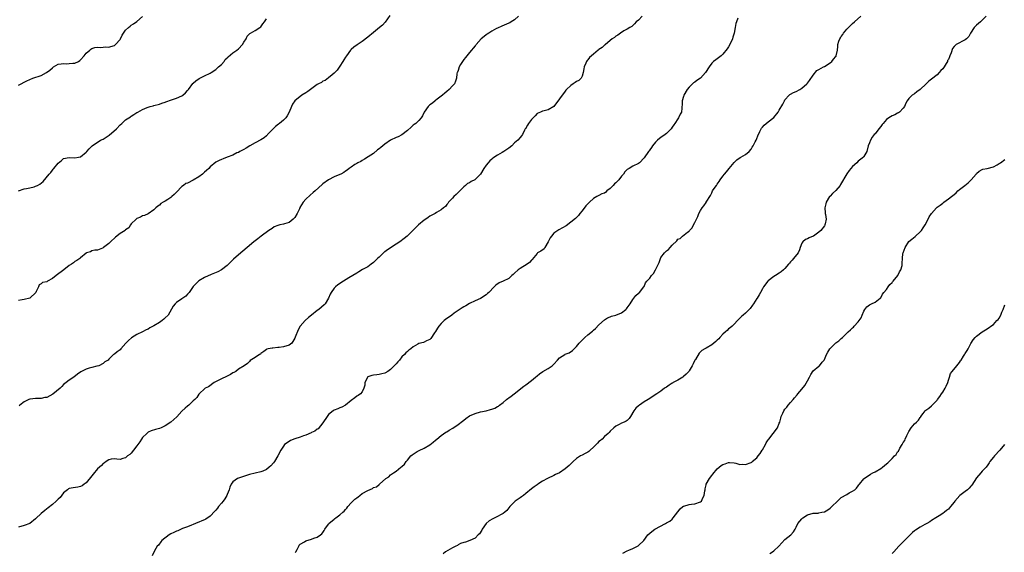
# Model space of a CAD drawing. Units: inches. Extents: x 2553000 to 2556000, y 1515000 to 1518000.
# Drawn here: x 2554865 to 2555215, y 1515195 to 1515384 of the extents above; entities that cross this region are included whole.
import ezdxf

# ---------------------------------------------------------------- set-up
doc = ezdxf.new("R2010")
doc.units = ezdxf.units.IN
doc.header["$MEASUREMENT"] = 0
doc.layers.add('LD25531515_10ft', color=82, linetype='Continuous')

msp = doc.modelspace()

# ---------------------------------------------------------------- linework, layer by layer
at = {"layer": 'LD25531515_10ft'}
for points, elevation in [([(2554996.75, 1515385.25), (2554995.08, 1515382.92), (2554994.11, 1515381.89), (2554993.13, 1515381), (2554991, 1515379.2), (2554989, 1515377.57), (2554987, 1515376.1), (2554985.13, 1515374.87), (2554983.98, 1515374.02), (2554983, 1515373.15), (2554982.86, 1515373), (2554981.35, 1515371), (2554981, 1515370.49), (2554980.45, 1515369.55), (2554980.11, 1515369), (2554979, 1515367.28), (2554978.08, 1515365.92), (2554977, 1515364.84), (2554976.24, 1515364.24), (2554975, 1515363.2), (2554973.76, 1515362.24), (2554973, 1515361.93), (2554972.46, 1515361.54), (2554971.44, 1515361), (2554971, 1515360.74), (2554968.55, 1515359), (2554967.7, 1515358.3), (2554967, 1515357.83), (2554965.56, 1515357), (2554963.02, 1515355), (2554962.25, 1515353.75), (2554961.87, 1515353), (2554961.04, 1515351), (2554960.34, 1515349.66), (2554959.89, 1515349), (2554959, 1515348.11), (2554957.66, 1515347), (2554957.27, 1515346.73), (2554956.13, 1515345.87), (2554955, 1515344.72), (2554953.37, 1515343), (2554953.2, 1515342.8), (2554953, 1515342.6), (2554952.11, 1515341.89), (2554951, 1515341.12), (2554949, 1515340.03), (2554947.04, 1515339), (2554945.8, 1515338.2), (2554945, 1515337.78), (2554944.53, 1515337.47), (2554943.52, 1515337), (2554943, 1515336.71), (2554942.51, 1515336.51), (2554941, 1515335.76), (2554939.03, 1515334.97), (2554937.57, 1515334.43), (2554937, 1515334.18), (2554936.15, 1515333.85), (2554935, 1515333.17), (2554933, 1515331.54), (2554932.49, 1515331), (2554931.72, 1515330.28), (2554931, 1515329.68), (2554930.22, 1515329), (2554929, 1515328.07), (2554927, 1515326.82), (2554925, 1515325.83), (2554924.4, 1515325.6), (2554923.49, 1515325), (2554923, 1515324.65), (2554921, 1515322.54), (2554920.21, 1515321.79), (2554919.44, 1515321), (2554919, 1515320.64), (2554917.99, 1515319.99), (2554917, 1515319.39), (2554916.3, 1515319), (2554915.49, 1515318.51), (2554915, 1515317.99), (2554914.44, 1515317.56), (2554913.75, 1515317), (2554913, 1515316.29), (2554911, 1515314.95), (2554909.64, 1515314.36), (2554909, 1515314.13), (2554908.31, 1515313.69), (2554907, 1515313.21), (2554906.89, 1515313.11), (2554906.7, 1515313), (2554905, 1515311.33), (2554904.7, 1515311), (2554904.08, 1515309.92), (2554903, 1515309.17), (2554902.8, 1515309), (2554901, 1515307.95), (2554899.36, 1515306.64), (2554897.57, 1515305), (2554897, 1515304.4), (2554895.12, 1515303), (2554895, 1515302.89), (2554894.76, 1515302.76), (2554893, 1515302.03), (2554892.05, 1515301.95), (2554891, 1515301.71), (2554890.55, 1515301.45), (2554889.1, 1515301), (2554889, 1515300.95), (2554887, 1515299.29), (2554886.72, 1515299), (2554885.72, 1515298.28), (2554885, 1515297.97), (2554884.5, 1515297.5), (2554883.74, 1515297), (2554883, 1515296.55), (2554881.09, 1515295), (2554878.34, 1515293), (2554877, 1515291.96), (2554875.31, 1515291), (2554875.12, 1515290.88), (2554875, 1515290.75), (2554873.48, 1515290.52), (2554873, 1515290.08), (2554872.28, 1515289.72), (2554872.06, 1515289), (2554871.3, 1515287.3), (2554871.11, 1515287), (2554869.01, 1515285), (2554867, 1515284.47), (2554866.33, 1515284.33), (2554865, 1515284.18)], 9290), ([(2555086.28, 1515385), (2555085, 1515383.62), (2555084.23, 1515383), (2555083.65, 1515382.35), (2555083, 1515381.69), (2555082.61, 1515381.39), (2555081.94, 1515381), (2555081, 1515380.42), (2555079.77, 1515379.77), (2555078.61, 1515379), (2555077.74, 1515378.26), (2555077, 1515377.91), (2555076.51, 1515377.49), (2555075.73, 1515377), (2555075, 1515376.39), (2555073.19, 1515374.81), (2555073, 1515374.72), (2555072.1, 1515373.9), (2555071, 1515373.22), (2555070.71, 1515373), (2555069, 1515371.58), (2555068.33, 1515371), (2555067.68, 1515370.32), (2555067, 1515369.5), (2555066.75, 1515369.25), (2555066.59, 1515369), (2555066.3, 1515368.3), (2555065.72, 1515367), (2555065.66, 1515366.34), (2555065.35, 1515365), (2555065, 1515363.7), (2555064.64, 1515363), (2555063.84, 1515362.16), (2555063, 1515361.8), (2555062.56, 1515361.44), (2555061.84, 1515361), (2555061, 1515360.44), (2555059.48, 1515359), (2555059.27, 1515358.73), (2555059, 1515358.41), (2555058.4, 1515357.6), (2555057.89, 1515357), (2555057, 1515355.65), (2555055, 1515352.95), (2555053, 1515351.77), (2555051.49, 1515351.49), (2555051, 1515351.35), (2555050.27, 1515351), (2555049, 1515350.44), (2555048.3, 1515349.7), (2555047.6, 1515349), (2555047, 1515348.33), (2555046, 1515347), (2555045.67, 1515346.33), (2555044.92, 1515345.08), (2555044.84, 1515345), (2555044.61, 1515344.61), (2555043.83, 1515343), (2555043.46, 1515342.54), (2555043, 1515342.02), (2555042.22, 1515341), (2555041, 1515340.05), (2555040.04, 1515339), (2555039, 1515338.19), (2555037.27, 1515337), (2555036.61, 1515336.61), (2555035, 1515335.74), (2555033.37, 1515334.63), (2555033, 1515334.3), (2555032.27, 1515333.73), (2555031.65, 1515333), (2555031, 1515332.11), (2555030.15, 1515331), (2555029, 1515328.98), (2555027, 1515327.07), (2555026.91, 1515327), (2555025.64, 1515326.36), (2555025, 1515325.95), (2555024.39, 1515325.61), (2555023.68, 1515325), (2555023, 1515324.52), (2555021.28, 1515322.72), (2555021, 1515322.47), (2555020.3, 1515321.7), (2555019.52, 1515321), (2555019, 1515320.41), (2555017.56, 1515319), (2555017.38, 1515318.62), (2555017, 1515318.22), (2555016.48, 1515317.52), (2555015.8, 1515317), (2555015, 1515316.3), (2555013.35, 1515315.35), (2555012.8, 1515315), (2555011, 1515314.01), (2555010.37, 1515313.63), (2555009.52, 1515313), (2555009, 1515312.64), (2555006.93, 1515311), (2555002.87, 1515307), (2555001.84, 1515306.16), (2555000.37, 1515305), (2554999, 1515304.1), (2554995.89, 1515302.11), (2554995, 1515301.39), (2554994.76, 1515301.24), (2554994.5, 1515301), (2554993, 1515299.52), (2554992.42, 1515299), (2554991.69, 1515298.31), (2554991, 1515297.62), (2554990.13, 1515297), (2554989, 1515296.13), (2554987.1, 1515295.1), (2554985.72, 1515294.28), (2554985, 1515293.9), (2554982.17, 1515292.17), (2554980.3, 1515291), (2554978.35, 1515289.65), (2554977.5, 1515289), (2554977, 1515288.52), (2554975.91, 1515287), (2554975.58, 1515286.42), (2554974.98, 1515285), (2554973.77, 1515283), (2554973.43, 1515282.57), (2554971.52, 1515281), (2554971, 1515280.54), (2554969, 1515278.97), (2554967.85, 1515278.15), (2554966.72, 1515277), (2554965, 1515275), (2554964.21, 1515273.79), (2554963.17, 1515271.17), (2554963, 1515270.81), (2554962.38, 1515269.62), (2554961.93, 1515269), (2554961, 1515268.24), (2554959, 1515267.69), (2554957.48, 1515267.48), (2554957, 1515267.5), (2554955.23, 1515267.23), (2554955, 1515267.27), (2554953.54, 1515267), (2554953.12, 1515266.88), (2554953, 1515266.74), (2554952, 1515266), (2554951, 1515265.36), (2554950.84, 1515265.16), (2554950.47, 1515265), (2554949, 1515263.94), (2554947.18, 1515262.82), (2554947, 1515262.53), (2554946.25, 1515261.75), (2554945.04, 1515261), (2554943, 1515259.8), (2554942.07, 1515259), (2554941.38, 1515258.62), (2554941, 1515258.46), (2554940.16, 1515257.84), (2554939, 1515257.35), (2554938.8, 1515257.2), (2554937, 1515256.39), (2554935.8, 1515255.8), (2554934.43, 1515255), (2554932.44, 1515253.56), (2554931.25, 1515253), (2554929, 1515250.97), (2554928.26, 1515249.74), (2554927.51, 1515249), (2554927, 1515248.52), (2554925.48, 1515247), (2554925, 1515246.62), (2554924.08, 1515245.92), (2554923, 1515244.92), (2554921.13, 1515242.87), (2554919, 1515241.01), (2554917, 1515239.72), (2554915.6, 1515239), (2554915, 1515238.74), (2554913.58, 1515238.42), (2554912.06, 1515237.94), (2554911, 1515237.42), (2554910.48, 1515237), (2554909, 1515235.52), (2554908.61, 1515235), (2554907.98, 1515234.02), (2554907, 1515232.54), (2554905.73, 1515231), (2554905, 1515230.01), (2554904.44, 1515229.56), (2554903.63, 1515229), (2554903, 1515228.34), (2554902.03, 1515228.03), (2554901, 1515227.76), (2554899.87, 1515227.87), (2554899, 1515227.98), (2554897.89, 1515227.89), (2554897, 1515227.67), (2554896.1, 1515227), (2554895.5, 1515226.5), (2554895, 1515226.33), (2554894.41, 1515225.59), (2554893.74, 1515225), (2554893, 1515224.4), (2554891.5, 1515222.5), (2554891, 1515221.97), (2554889, 1515219.5), (2554888.29, 1515219), (2554887.58, 1515218.42), (2554887, 1515218.1), (2554886.08, 1515217.92), (2554884.32, 1515217.68), (2554883, 1515217.45), (2554882.72, 1515217.28), (2554882.34, 1515217), (2554881, 1515215.88), (2554879.73, 1515214.27), (2554879, 1515213.62), (2554878.36, 1515213), (2554877, 1515211.76), (2554875.47, 1515210.53), (2554874.32, 1515209.68), (2554873, 1515208.59), (2554871.17, 1515206.83), (2554871, 1515206.64), (2554869.05, 1515205), (2554869, 1515204.97), (2554867, 1515204.26), (2554865, 1515203.72)], 9270), ([(2554865, 1515360.5), (2554865.87, 1515361), (2554867, 1515361.6), (2554867.96, 1515362.04), (2554869, 1515362.55), (2554870.03, 1515363), (2554873, 1515364.01), (2554874.96, 1515365.04), (2554876.09, 1515365.91), (2554877, 1515366.71), (2554877.42, 1515367), (2554879, 1515368.02), (2554880.09, 1515368.09), (2554881, 1515368.29), (2554882.17, 1515368.17), (2554883, 1515368.18), (2554884.31, 1515368.31), (2554885, 1515368.36), (2554886.27, 1515369), (2554886.71, 1515369.29), (2554887, 1515369.55), (2554888.3, 1515371), (2554889, 1515371.89), (2554890.33, 1515373), (2554890.67, 1515373.33), (2554891, 1515373.53), (2554892.08, 1515373.92), (2554893, 1515374.05), (2554893.94, 1515373.94), (2554895, 1515374.01), (2554895.9, 1515374.1), (2554897, 1515374.08), (2554897.72, 1515374.28), (2554899, 1515374.68), (2554899.2, 1515374.79), (2554899.45, 1515375), (2554901, 1515376.81), (2554901.12, 1515377), (2554901.74, 1515378.26), (2554902.21, 1515379), (2554903, 1515380.12), (2554904, 1515381), (2554904.55, 1515381.45), (2554905, 1515381.79), (2554905.73, 1515382.27), (2554907, 1515383.13), (2554909, 1515384.86)], 9310), ([(2555042.43, 1515385), (2555041, 1515383.75), (2555039.88, 1515383), (2555039.33, 1515382.67), (2555039, 1515382.51), (2555036.52, 1515381.49), (2555035, 1515380.82), (2555034.64, 1515380.64), (2555033, 1515379.74), (2555031.86, 1515379), (2555031.37, 1515378.62), (2555031, 1515378.41), (2555030.24, 1515377.76), (2555029.24, 1515377), (2555027.38, 1515375), (2555027.25, 1515374.75), (2555027, 1515374.49), (2555026.38, 1515373.62), (2555025.73, 1515373), (2555025, 1515372.17), (2555023.62, 1515370.38), (2555023, 1515369.65), (2555022.75, 1515369.25), (2555022.57, 1515369), (2555021.9, 1515367.9), (2555021.39, 1515367), (2555021, 1515365.81), (2555020.82, 1515365.18), (2555020.71, 1515365), (2555020.58, 1515364.58), (2555020.43, 1515363), (2555020.08, 1515361.92), (2555019.67, 1515361), (2555019, 1515360.33), (2555017.77, 1515359), (2555017, 1515358.35), (2555016.34, 1515357.66), (2555015.46, 1515357), (2555015, 1515356.6), (2555013.55, 1515355.55), (2555013, 1515355.12), (2555012.83, 1515355), (2555011.86, 1515354.14), (2555011, 1515353.59), (2555010.33, 1515353), (2555008.95, 1515351), (2555008.36, 1515349.64), (2555007.91, 1515349), (2555007, 1515348.04), (2555005.96, 1515347), (2555005.42, 1515346.58), (2555005, 1515346.3), (2555004.37, 1515345.63), (2555003, 1515344.46), (2555001.08, 1515342.92), (2554999.77, 1515342.23), (2554999, 1515341.93), (2554996.95, 1515341.05), (2554995, 1515339.66), (2554994.23, 1515339), (2554993.56, 1515338.44), (2554993, 1515337.93), (2554992.42, 1515337.58), (2554991, 1515336.36), (2554989.09, 1515335.09), (2554987.75, 1515334.25), (2554987, 1515333.8), (2554986.51, 1515333.49), (2554985.46, 1515333), (2554985, 1515332.76), (2554984.39, 1515332.39), (2554983, 1515331.49), (2554982.37, 1515331), (2554981.62, 1515330.38), (2554981, 1515330.01), (2554980.42, 1515329.58), (2554979.35, 1515329), (2554979, 1515328.83), (2554977, 1515327.97), (2554975.01, 1515326.99), (2554973, 1515325.49), (2554972.73, 1515325.27), (2554970.21, 1515323), (2554969.56, 1515322.44), (2554968.5, 1515321.5), (2554967, 1515320.09), (2554966.02, 1515319), (2554964.84, 1515317.16), (2554964.79, 1515317), (2554964.66, 1515316.66), (2554963.88, 1515315), (2554963, 1515313.55), (2554962.74, 1515313.26), (2554962.48, 1515313), (2554961, 1515311.87), (2554959.37, 1515311.37), (2554959, 1515311.27), (2554957.75, 1515311), (2554957, 1515310.78), (2554955.77, 1515310.23), (2554955, 1515309.75), (2554953.87, 1515309), (2554951.08, 1515307), (2554949.92, 1515306.08), (2554948.49, 1515305), (2554946.09, 1515303), (2554943, 1515300.33), (2554941.24, 1515298.76), (2554940.23, 1515297.77), (2554939.49, 1515297), (2554939, 1515296.57), (2554937.01, 1515295), (2554935.68, 1515294.32), (2554933.33, 1515293.33), (2554931, 1515292.31), (2554929, 1515291.13), (2554928.84, 1515291), (2554927.89, 1515290.11), (2554926.91, 1515289.09), (2554925.52, 1515287), (2554925, 1515286.35), (2554924.33, 1515285.67), (2554923, 1515284.71), (2554921, 1515283.39), (2554920.59, 1515283), (2554919.89, 1515282.11), (2554918.06, 1515279), (2554917, 1515277.94), (2554916.51, 1515277.49), (2554915.92, 1515277), (2554915, 1515276.33), (2554913, 1515275.13), (2554911.6, 1515274.4), (2554911, 1515274.03), (2554910.27, 1515273.73), (2554909, 1515273.06), (2554907, 1515272.12), (2554905.09, 1515270.91), (2554904.05, 1515269.95), (2554903.09, 1515269), (2554901.3, 1515267), (2554901, 1515266.64), (2554900.03, 1515265.97), (2554899, 1515265.15), (2554898.89, 1515265.11), (2554898.69, 1515265), (2554897, 1515263.35), (2554896.74, 1515263), (2554895.67, 1515262.33), (2554895, 1515261.82), (2554893.43, 1515261), (2554892.81, 1515260.81), (2554891, 1515260.42), (2554890.08, 1515260.08), (2554889, 1515259.82), (2554887.11, 1515258.89), (2554885.94, 1515258.06), (2554884.67, 1515257), (2554883, 1515255.82), (2554881.87, 1515255), (2554881, 1515254.3), (2554880.33, 1515253.67), (2554879.71, 1515253), (2554877.1, 1515250.9), (2554875, 1515249.77), (2554874.31, 1515249.69), (2554873, 1515249.33), (2554872.62, 1515249.38), (2554871, 1515249.32), (2554869.14, 1515249.14), (2554869, 1515249.14), (2554868.6, 1515249), (2554867, 1515248.18), (2554865.44, 1515247), (2554865.24, 1515246.76)], 9280), ([(2554963.29, 1515194.71), (2554963.38, 1515195), (2554963.82, 1515195.82), (2554964.42, 1515197), (2554964.64, 1515197.35), (2554965, 1515197.68), (2554966.52, 1515198.52), (2554967, 1515198.82), (2554969, 1515199.43), (2554969.78, 1515199.78), (2554971, 1515200.17), (2554972.21, 1515201), (2554972.66, 1515201.34), (2554973, 1515201.86), (2554973.5, 1515202.5), (2554973.69, 1515203), (2554975, 1515204.8), (2554975.16, 1515205), (2554977, 1515206.58), (2554977.26, 1515206.74), (2554977.58, 1515207), (2554979, 1515208.06), (2554980.07, 1515209), (2554980.55, 1515209.45), (2554981, 1515210.02), (2554981.49, 1515210.51), (2554981.84, 1515211), (2554983, 1515212.32), (2554983.66, 1515213), (2554984.39, 1515213.61), (2554985, 1515214.16), (2554985.49, 1515214.51), (2554986.12, 1515215), (2554987, 1515215.61), (2554989, 1515216.78), (2554990.56, 1515217.44), (2554991, 1515217.77), (2554991.99, 1515218.01), (2554993, 1515218.89), (2554993.08, 1515218.92), (2554995.4, 1515221), (2554996.41, 1515221.59), (2554997, 1515222.29), (2554998.01, 1515223), (2554999, 1515223.58), (2555000.67, 1515225), (2555000.88, 1515225.12), (2555001, 1515225.26), (2555001.95, 1515226.05), (2555002.52, 1515227), (2555003, 1515227.54), (2555004.24, 1515229), (2555004.66, 1515229.34), (2555005, 1515229.64), (2555006.51, 1515230.51), (2555007.12, 1515230.88), (2555009, 1515231.79), (2555011, 1515232.99), (2555012.1, 1515233.9), (2555013, 1515234.58), (2555013.47, 1515235), (2555015, 1515236.19), (2555016.63, 1515237.37), (2555017, 1515237.55), (2555017.87, 1515238.13), (2555019.11, 1515238.89), (2555021, 1515240.17), (2555022.61, 1515241.39), (2555023, 1515241.72), (2555023.78, 1515242.22), (2555025, 1515243.18), (2555027, 1515244.1), (2555029, 1515244.61), (2555031, 1515245.02), (2555032.55, 1515245.45), (2555033, 1515245.6), (2555034.01, 1515245.99), (2555035, 1515246.5), (2555035.31, 1515246.69), (2555035.7, 1515247), (2555037, 1515247.97), (2555038.16, 1515249), (2555038.63, 1515249.37), (2555039, 1515249.6), (2555039.8, 1515250.2), (2555040.87, 1515251), (2555044.28, 1515253.72), (2555045, 1515254.26), (2555047, 1515255.8), (2555048.49, 1515257), (2555049, 1515257.43), (2555049.87, 1515258.13), (2555051.07, 1515258.93), (2555053, 1515259.98), (2555054.33, 1515261), (2555055, 1515261.61), (2555056.26, 1515263), (2555057, 1515263.78), (2555058.88, 1515265), (2555059, 1515265.07), (2555060.37, 1515265.63), (2555061.57, 1515266.43), (2555063, 1515267.83), (2555063.95, 1515269), (2555065, 1515270.11), (2555065.45, 1515270.55), (2555065.92, 1515271), (2555067, 1515271.94), (2555068.69, 1515273.31), (2555069, 1515273.64), (2555069.76, 1515274.24), (2555071, 1515275.49), (2555073, 1515277.31), (2555074.01, 1515277.99), (2555075, 1515278.39), (2555075.41, 1515278.59), (2555077, 1515279), (2555079, 1515279.82), (2555080.53, 1515281), (2555080.76, 1515281.24), (2555081, 1515281.56), (2555082.02, 1515283), (2555083, 1515284.53), (2555083.42, 1515285), (2555084.12, 1515285.88), (2555085, 1515286.7), (2555085.36, 1515287), (2555086.94, 1515289), (2555087, 1515289.12), (2555087.56, 1515290.44), (2555087.97, 1515291), (2555089, 1515292.12), (2555089.62, 1515293), (2555090.31, 1515293.69), (2555091.03, 1515294.97), (2555092.32, 1515297.68), (2555092.79, 1515299), (2555093, 1515299.35), (2555094.3, 1515301), (2555095, 1515301.72), (2555095.72, 1515302.28), (2555096.29, 1515303), (2555097, 1515303.8), (2555098.66, 1515305.34), (2555099, 1515305.94), (2555099.85, 1515306.15), (2555100.63, 1515307), (2555102.37, 1515308.37), (2555103, 1515308.74), (2555103.14, 1515309), (2555104.03, 1515309.97), (2555104.51, 1515311), (2555105, 1515311.82), (2555105.56, 1515313), (2555106.07, 1515313.93), (2555106.47, 1515315), (2555107, 1515316.03), (2555107.64, 1515317), (2555108.24, 1515317.76), (2555109, 1515318.9), (2555109.08, 1515319), (2555110.59, 1515321.41), (2555111, 1515322.35), (2555111.32, 1515323), (2555111.88, 1515323.87), (2555112.65, 1515325), (2555112.83, 1515325.17), (2555113, 1515325.45), (2555113.68, 1515326.32), (2555114.06, 1515327), (2555115, 1515328.22), (2555115.54, 1515329), (2555116.26, 1515329.74), (2555117.25, 1515331), (2555119, 1515333.14), (2555119.93, 1515334.07), (2555121.12, 1515334.88), (2555121.39, 1515335), (2555123, 1515335.91), (2555124.33, 1515337), (2555125, 1515337.84), (2555125.4, 1515338.6), (2555125.69, 1515339), (2555126.47, 1515340.47), (2555126.73, 1515341), (2555127, 1515341.57), (2555127.39, 1515342.61), (2555128.13, 1515344.13), (2555128.5, 1515345), (2555128.68, 1515345.32), (2555129, 1515345.68), (2555129.6, 1515346.4), (2555130.32, 1515347), (2555131, 1515347.5), (2555133, 1515349.06), (2555134.58, 1515351), (2555135, 1515351.7), (2555136.2, 1515353.8), (2555136.79, 1515355), (2555137, 1515355.34), (2555138.51, 1515357), (2555138.76, 1515357.24), (2555139, 1515357.39), (2555140.05, 1515357.95), (2555141, 1515358.36), (2555142.28, 1515359), (2555143, 1515359.45), (2555144.81, 1515361), (2555145, 1515361.22), (2555145.76, 1515362.24), (2555147, 1515364.11), (2555148.28, 1515365.72), (2555149, 1515366.08), (2555150.74, 1515367), (2555151, 1515367.12), (2555153, 1515368.5), (2555153.64, 1515369), (2555154.18, 1515369.82), (2555155, 1515370.72), (2555155.12, 1515370.88), (2555155.22, 1515371), (2555155.62, 1515373), (2555155.77, 1515374.23), (2555155.76, 1515375), (2555156.12, 1515376.12), (2555156.49, 1515377), (2555156.71, 1515377.29), (2555157, 1515377.76), (2555157.51, 1515378.49), (2555157.83, 1515379), (2555159, 1515380.4), (2555159.53, 1515381), (2555160.24, 1515381.76), (2555161, 1515382.47), (2555161.63, 1515383), (2555163.88, 1515385)], 9250), ([(2555208.37, 1515385), (2555207, 1515383.59), (2555206.37, 1515383), (2555205, 1515381.78), (2555204.2, 1515381), (2555202.88, 1515379), (2555202.21, 1515377.79), (2555201.39, 1515377), (2555201, 1515376.68), (2555197.73, 1515375), (2555197, 1515374.32), (2555196.44, 1515373.56), (2555196, 1515372), (2555195.57, 1515371), (2555195.35, 1515370.65), (2555195, 1515369.7), (2555194.75, 1515369.25), (2555194.67, 1515369), (2555194.25, 1515368.25), (2555193.47, 1515367), (2555193.27, 1515366.73), (2555193, 1515366.3), (2555192.28, 1515365.72), (2555191.74, 1515365), (2555191, 1515364.25), (2555189, 1515362.69), (2555188.07, 1515361.93), (2555187.15, 1515361), (2555185, 1515359.03), (2555183.86, 1515358.14), (2555183, 1515357.52), (2555182.14, 1515357), (2555181, 1515355.76), (2555180.4, 1515355), (2555179.88, 1515354.12), (2555179.46, 1515353), (2555179, 1515352.38), (2555177.67, 1515351), (2555177.29, 1515350.71), (2555177, 1515350.56), (2555175.96, 1515350.04), (2555175, 1515349.62), (2555173.88, 1515349), (2555173, 1515348.31), (2555171.81, 1515347), (2555171.45, 1515346.55), (2555171, 1515345.89), (2555170.27, 1515345), (2555169, 1515343.32), (2555168.72, 1515343), (2555167.96, 1515342.04), (2555167.34, 1515341), (2555167, 1515340.04), (2555166.58, 1515339), (2555166.04, 1515337), (2555165, 1515335.22), (2555164.85, 1515335), (2555163, 1515333.61), (2555162.47, 1515333), (2555161, 1515331.7), (2555159.74, 1515330.26), (2555158.93, 1515329.07), (2555156.74, 1515325.26), (2555156.54, 1515325), (2555155, 1515323.23), (2555153.92, 1515322.08), (2555153, 1515321.16), (2555152.85, 1515321), (2555151.57, 1515319), (2555151.5, 1515318.5), (2555151.1, 1515317), (2555151.22, 1515315.22), (2555151.3, 1515315), (2555151.38, 1515314.62), (2555151.62, 1515313), (2555151.31, 1515311.31), (2555151.21, 1515311), (2555151.12, 1515310.88), (2555151, 1515310.63), (2555149.78, 1515309), (2555149, 1515308.35), (2555147.13, 1515307), (2555147, 1515306.92), (2555145.65, 1515306.35), (2555145, 1515305.97), (2555144.27, 1515305.73), (2555143.38, 1515305), (2555143, 1515304.44), (2555142.39, 1515303), (2555142.11, 1515302.11), (2555141.67, 1515301), (2555140.09, 1515299), (2555139.51, 1515298.49), (2555139, 1515297.85), (2555138.58, 1515297.42), (2555138.28, 1515297), (2555137, 1515295.47), (2555136.49, 1515295), (2555135.69, 1515294.31), (2555135, 1515293.79), (2555133.66, 1515293), (2555133, 1515292.64), (2555131, 1515291.1), (2555130.91, 1515291), (2555129.42, 1515289), (2555129, 1515288.31), (2555128.29, 1515287), (2555127.89, 1515286.11), (2555127.1, 1515285), (2555127, 1515284.82), (2555125.81, 1515283), (2555125.54, 1515282.46), (2555124.66, 1515281.34), (2555123, 1515279.7), (2555122.15, 1515279), (2555121.54, 1515278.46), (2555120.1, 1515277), (2555119, 1515275.76), (2555118.25, 1515275), (2555117.58, 1515274.42), (2555117, 1515274.1), (2555116.47, 1515273.53), (2555115.92, 1515273), (2555115, 1515272.24), (2555113.93, 1515271), (2555113.51, 1515270.49), (2555113, 1515270.1), (2555112.45, 1515269.55), (2555111, 1515268.39), (2555109, 1515267.22), (2555108.52, 1515267), (2555107.55, 1515266.45), (2555107, 1515265.9), (2555106.5, 1515265.5), (2555105.24, 1515263.24), (2555105.06, 1515262.94), (2555104.37, 1515261.63), (2555104.08, 1515261), (2555103, 1515259.19), (2555102.86, 1515259), (2555101.96, 1515258.04), (2555101, 1515257.15), (2555100.78, 1515257), (2555099, 1515255.87), (2555097.34, 1515255), (2555097.13, 1515254.87), (2555097, 1515254.76), (2555095.89, 1515254.11), (2555095, 1515253.45), (2555094.3, 1515253), (2555093, 1515252.01), (2555091.51, 1515251), (2555088.4, 1515249), (2555087, 1515248.14), (2555085.33, 1515247), (2555085, 1515246.74), (2555084.06, 1515245.94), (2555083.37, 1515245), (2555082.16, 1515243), (2555081.7, 1515242.3), (2555081, 1515241.61), (2555080.66, 1515241.34), (2555079.95, 1515241), (2555079, 1515240.59), (2555078.15, 1515240.15), (2555077, 1515239.58), (2555076.31, 1515239), (2555075, 1515237.79), (2555074.65, 1515237.35), (2555074.3, 1515237), (2555073, 1515235.86), (2555072.1, 1515235), (2555071.52, 1515234.48), (2555071, 1515234.11), (2555070.46, 1515233.54), (2555069, 1515232.11), (2555067.82, 1515231), (2555067.39, 1515230.61), (2555067, 1515230.39), (2555066.15, 1515229.85), (2555065, 1515229.29), (2555064.45, 1515229), (2555063, 1515228.06), (2555061.8, 1515227), (2555060.39, 1515225.61), (2555059.75, 1515225), (2555059, 1515224.38), (2555057, 1515223.04), (2555055.61, 1515222.39), (2555055, 1515222.05), (2555052.78, 1515221), (2555051, 1515220.01), (2555049.31, 1515219), (2555049.13, 1515218.87), (2555049, 1515218.79), (2555048, 1515218), (2555047, 1515217.35), (2555045, 1515215.67), (2555044.15, 1515215), (2555043.54, 1515214.46), (2555043, 1515214.15), (2555041.26, 1515213), (2555041, 1515212.76), (2555039.36, 1515211), (2555039, 1515210.54), (2555038.35, 1515209.65), (2555037.55, 1515209), (2555037, 1515208.62), (2555036.26, 1515208.26), (2555035, 1515207.5), (2555034, 1515207), (2555033.37, 1515206.63), (2555032.07, 1515205.93), (2555030.95, 1515205), (2555029.56, 1515203), (2555029.4, 1515202.6), (2555028.62, 1515201.38), (2555028.12, 1515201), (2555027, 1515199.79), (2555025.1, 1515199), (2555023.65, 1515198.35), (2555023, 1515198.26), (2555021.9, 1515197.9), (2555021, 1515197.42), (2555020.77, 1515197.23), (2555020.19, 1515197), (2555019, 1515196.42), (2555016.53, 1515195), (2555015.69, 1515194.31)], 9240), ([(2554865, 1515323.05), (2554867, 1515323.72), (2554867.84, 1515323.84), (2554869, 1515324.1), (2554870.51, 1515324.51), (2554871, 1515324.67), (2554871.68, 1515325), (2554872.53, 1515325.47), (2554873.69, 1515326.31), (2554875.8, 1515329), (2554876.4, 1515329.6), (2554877, 1515330.44), (2554877.3, 1515330.7), (2554877.5, 1515331), (2554879, 1515332.82), (2554880.19, 1515333.81), (2554881, 1515334.54), (2554883, 1515334.92), (2554885, 1515334.79), (2554886.26, 1515335), (2554887, 1515335.16), (2554889, 1515336.78), (2554889.2, 1515337), (2554890.08, 1515337.92), (2554891.16, 1515339), (2554894.11, 1515341), (2554895, 1515341.44), (2554897.17, 1515342.83), (2554899.72, 1515345), (2554901, 1515346.45), (2554901.68, 1515347), (2554903, 1515348.21), (2554904.16, 1515349), (2554904.68, 1515349.32), (2554905, 1515349.55), (2554905.91, 1515350.09), (2554907, 1515350.83), (2554907.28, 1515351), (2554909, 1515351.86), (2554910.63, 1515352.63), (2554911, 1515352.78), (2554911.67, 1515353), (2554912.73, 1515353.27), (2554913, 1515353.37), (2554915, 1515353.83), (2554915.79, 1515354.21), (2554917, 1515354.48), (2554917.31, 1515354.69), (2554919.29, 1515355.29), (2554921, 1515355.9), (2554923, 1515356.8), (2554923.32, 1515357), (2554924.23, 1515357.77), (2554925, 1515358.61), (2554925.33, 1515359), (2554926.85, 1515361.15), (2554927, 1515361.26), (2554927.91, 1515362.09), (2554929.12, 1515362.88), (2554931, 1515363.85), (2554933, 1515364.82), (2554933.31, 1515365), (2554935, 1515366.14), (2554935.44, 1515366.56), (2554935.98, 1515367), (2554937, 1515367.94), (2554937.92, 1515369), (2554938.38, 1515369.62), (2554939, 1515370.23), (2554939.35, 1515370.65), (2554941, 1515372.05), (2554942.41, 1515373), (2554943, 1515373.43), (2554944.51, 1515375), (2554945, 1515375.84), (2554945.77, 1515377), (2554946.09, 1515377.91), (2554947.1, 1515378.9), (2554947.33, 1515379), (2554949, 1515380), (2554950.6, 1515381), (2554951, 1515381.29), (2554951.72, 1515382.28), (2554952.29, 1515383), (2554953, 1515384.05)], 9300), ([(2555120.33, 1515384.33), (2555119.78, 1515383), (2555119.59, 1515382.41), (2555119.36, 1515381), (2555118.98, 1515379), (2555118.48, 1515377.52), (2555118.35, 1515377), (2555117.42, 1515375), (2555117, 1515374.2), (2555116.54, 1515373.46), (2555115, 1515371.5), (2555114.35, 1515371), (2555113, 1515369.9), (2555112.41, 1515369.59), (2555111.64, 1515369), (2555111, 1515368.37), (2555110.1, 1515367), (2555108.85, 1515365), (2555107, 1515363.01), (2555105.77, 1515362.23), (2555105, 1515361.59), (2555104.59, 1515361.41), (2555104.13, 1515361), (2555103, 1515359.86), (2555102.33, 1515359), (2555101.14, 1515357), (2555101, 1515356.58), (2555100.54, 1515355), (2555100.49, 1515353.51), (2555100.46, 1515353), (2555100.36, 1515352.36), (2555100.23, 1515351), (2555099.78, 1515350.22), (2555099.26, 1515349), (2555099, 1515348.62), (2555097.97, 1515347), (2555097.55, 1515346.45), (2555097, 1515345.59), (2555096.57, 1515345), (2555095, 1515343.45), (2555094.43, 1515343), (2555093, 1515341.95), (2555092.43, 1515341.57), (2555091.71, 1515341), (2555091, 1515340.27), (2555089.94, 1515339), (2555089.58, 1515338.42), (2555089, 1515337.56), (2555088.76, 1515337.24), (2555088.57, 1515337), (2555087, 1515334.77), (2555085.41, 1515333), (2555085, 1515332.71), (2555083, 1515331.77), (2555081.69, 1515331), (2555081.23, 1515330.77), (2555081, 1515330.58), (2555080.2, 1515329.8), (2555079.73, 1515329), (2555079, 1515328.21), (2555078, 1515327), (2555077, 1515325.94), (2555076.49, 1515325.51), (2555075.99, 1515325), (2555075, 1515323.86), (2555073.83, 1515323), (2555073.37, 1515322.63), (2555073, 1515322.28), (2555072.04, 1515321.96), (2555071, 1515321.39), (2555070.72, 1515321.28), (2555070.28, 1515321), (2555069, 1515320.33), (2555067.64, 1515319), (2555067.27, 1515318.73), (2555066.3, 1515317.7), (2555065, 1515315.95), (2555064.15, 1515315), (2555063.68, 1515314.32), (2555063, 1515313.57), (2555062.72, 1515313.28), (2555061, 1515311.88), (2555059.34, 1515310.66), (2555056.76, 1515309.24), (2555056.39, 1515309), (2555055, 1515308.04), (2555054.12, 1515307), (2555053.67, 1515306.33), (2555052.99, 1515305.01), (2555051.75, 1515303), (2555051.5, 1515302.5), (2555050.34, 1515301.66), (2555049.22, 1515301), (2555049, 1515300.84), (2555047.27, 1515298.73), (2555047, 1515298.49), (2555046.34, 1515297.66), (2555045.46, 1515297), (2555043, 1515295.52), (2555042.34, 1515295), (2555041, 1515293.8), (2555040.59, 1515293.41), (2555040.12, 1515293), (2555039, 1515292), (2555037, 1515290.98), (2555035.61, 1515290.39), (2555034.41, 1515289.59), (2555033.77, 1515289), (2555031.85, 1515287), (2555031.39, 1515286.61), (2555031, 1515286.21), (2555029, 1515284.9), (2555027, 1515284.01), (2555025.06, 1515283.06), (2555023.73, 1515282.27), (2555023, 1515281.87), (2555022.49, 1515281.51), (2555021, 1515280.58), (2555019.64, 1515279.64), (2555018.73, 1515279), (2555016.57, 1515277.43), (2555016.07, 1515277), (2555015, 1515275.98), (2555014.16, 1515275), (2555013.69, 1515274.31), (2555013, 1515273.15), (2555012.64, 1515272.64), (2555011.35, 1515270.65), (2555011, 1515270.26), (2555009.79, 1515269.79), (2555009, 1515269.38), (2555008.72, 1515269.28), (2555007, 1515268.88), (2555006.65, 1515268.65), (2555005, 1515267.69), (2555004.2, 1515267), (2555003.47, 1515266.53), (2555003, 1515266.06), (2555002.42, 1515265.58), (2555001.96, 1515265), (2555001, 1515264.1), (2555000.16, 1515263), (2554999.57, 1515262.43), (2554999, 1515261.73), (2554998.32, 1515261), (2554997, 1515259.69), (2554996, 1515259), (2554995, 1515258.41), (2554993.88, 1515258.12), (2554993, 1515257.85), (2554992.18, 1515257.82), (2554991, 1515257.64), (2554990.43, 1515257.57), (2554988.98, 1515257.02), (2554987.9, 1515255), (2554987.89, 1515254.11), (2554987.5, 1515253), (2554987, 1515251.71), (2554986.33, 1515251), (2554985.54, 1515250.46), (2554985, 1515250.24), (2554984.4, 1515249.6), (2554983, 1515248.66), (2554981.05, 1515247), (2554979.7, 1515246.3), (2554979, 1515246.08), (2554978.26, 1515245.74), (2554977, 1515245.21), (2554976.67, 1515245), (2554975, 1515243.66), (2554974.47, 1515243), (2554973, 1515240.77), (2554971.34, 1515238.66), (2554971, 1515238.45), (2554970.18, 1515237.82), (2554969, 1515237.31), (2554968.8, 1515237.2), (2554967, 1515236.41), (2554966.09, 1515236.09), (2554965, 1515235.67), (2554963, 1515235.01), (2554961.56, 1515234.44), (2554960.31, 1515233.69), (2554959.41, 1515233), (2554959, 1515232.5), (2554958.04, 1515231), (2554957, 1515229), (2554955.85, 1515227), (2554955.49, 1515226.51), (2554954.53, 1515225.47), (2554953.99, 1515225), (2554953, 1515224.22), (2554951.65, 1515223.65), (2554951, 1515223.34), (2554947, 1515222.35), (2554944.42, 1515221.58), (2554943, 1515221.12), (2554942.7, 1515221), (2554941, 1515219.82), (2554940.48, 1515219), (2554940.03, 1515217.97), (2554939.79, 1515217), (2554939, 1515215.31), (2554938.87, 1515215), (2554938.18, 1515213.82), (2554937.6, 1515213), (2554937, 1515212.21), (2554935.97, 1515211), (2554935.55, 1515210.45), (2554935, 1515209.76), (2554934.61, 1515209.39), (2554933, 1515207.64), (2554931.45, 1515206.55), (2554931, 1515206.33), (2554930.04, 1515205.96), (2554929, 1515205.53), (2554928.59, 1515205.41), (2554927, 1515204.65), (2554926.42, 1515204.42), (2554925, 1515203.8), (2554923.19, 1515203.19), (2554921.55, 1515202.45), (2554921, 1515202.32), (2554920.16, 1515201.84), (2554919, 1515201.31), (2554918.48, 1515201), (2554915.87, 1515199), (2554915.51, 1515198.49), (2554914.62, 1515197.38), (2554914.2, 1515197), (2554913.28, 1515195.28), (2554912.46, 1515193.54)], 9260), ([(2555079.51, 1515194.49), (2555081, 1515195.28), (2555081.54, 1515195.54), (2555083, 1515196.18), (2555084.67, 1515197), (2555084.87, 1515197.13), (2555085, 1515197.27), (2555086.94, 1515199), (2555088.33, 1515201), (2555089, 1515201.6), (2555089.76, 1515202.24), (2555090.83, 1515203), (2555094.59, 1515205), (2555095, 1515205.25), (2555096.13, 1515205.87), (2555097, 1515206.58), (2555097.37, 1515207), (2555099, 1515209.14), (2555099.76, 1515210.24), (2555100.78, 1515211), (2555101, 1515211.14), (2555101.17, 1515211.17), (2555103, 1515211.76), (2555103.83, 1515211.83), (2555105, 1515212.03), (2555107, 1515212.71), (2555107.34, 1515213), (2555107.89, 1515214.11), (2555108.38, 1515215), (2555108.62, 1515216.62), (2555108.65, 1515217), (2555108.69, 1515217.31), (2555109, 1515218.74), (2555109.04, 1515218.96), (2555110.17, 1515221), (2555111, 1515222.02), (2555111.42, 1515222.58), (2555113, 1515224.46), (2555113.61, 1515225), (2555114.42, 1515225.58), (2555115, 1515225.96), (2555115.77, 1515226.23), (2555117, 1515226.71), (2555117.31, 1515226.69), (2555119, 1515226.52), (2555119.58, 1515226.42), (2555121, 1515226), (2555121.95, 1515226.05), (2555123, 1515225.98), (2555125, 1515226.69), (2555125.19, 1515226.81), (2555125.42, 1515227), (2555127, 1515228.35), (2555127.53, 1515229), (2555128.15, 1515229.85), (2555128.9, 1515231), (2555129, 1515231.2), (2555130.09, 1515233), (2555130.31, 1515233.69), (2555131, 1515234.72), (2555131.12, 1515234.88), (2555131.26, 1515235), (2555132.87, 1515237), (2555134.3, 1515239), (2555135, 1515240.58), (2555135.15, 1515241), (2555135.59, 1515242.41), (2555135.7, 1515243), (2555136.2, 1515244.2), (2555136.57, 1515245), (2555137, 1515245.59), (2555137.66, 1515246.34), (2555138.1, 1515247), (2555139, 1515247.97), (2555139.87, 1515249), (2555140.41, 1515249.59), (2555141.32, 1515250.68), (2555141.56, 1515251), (2555143, 1515252.66), (2555144.03, 1515253.97), (2555145, 1515255.69), (2555145.7, 1515257), (2555146.13, 1515257.87), (2555147, 1515259.19), (2555149, 1515260.82), (2555149.24, 1515261), (2555150.22, 1515262.22), (2555150.89, 1515263), (2555151, 1515263.21), (2555151.75, 1515265), (2555152.17, 1515265.83), (2555152.89, 1515267), (2555153, 1515267.15), (2555155, 1515269.09), (2555156.13, 1515269.87), (2555157, 1515270.61), (2555157.48, 1515271), (2555159, 1515272.53), (2555159.38, 1515273), (2555160.26, 1515273.74), (2555161, 1515274.46), (2555161.29, 1515274.71), (2555161.54, 1515275), (2555163, 1515276.53), (2555163.37, 1515277), (2555164.01, 1515277.99), (2555164.39, 1515279), (2555165, 1515280.36), (2555165.4, 1515281), (2555166.11, 1515281.89), (2555167, 1515282.62), (2555167.24, 1515282.76), (2555167.77, 1515283), (2555169, 1515283.6), (2555170.85, 1515285), (2555171, 1515285.15), (2555171.65, 1515286.35), (2555172.13, 1515287), (2555173, 1515288.08), (2555173.65, 1515289), (2555174.19, 1515289.81), (2555175, 1515290.56), (2555175.2, 1515290.8), (2555175.41, 1515291), (2555177.08, 1515293), (2555177.68, 1515294.32), (2555178.15, 1515295), (2555178.6, 1515296.6), (2555178.64, 1515297), (2555178.63, 1515297.37), (2555178.69, 1515299), (2555178.87, 1515300.87), (2555178.9, 1515301), (2555178.94, 1515301.06), (2555179.61, 1515303), (2555180.95, 1515305.05), (2555182.04, 1515305.96), (2555183.16, 1515306.84), (2555183.32, 1515307), (2555185, 1515308.48), (2555185.42, 1515309), (2555186.08, 1515309.92), (2555186.73, 1515311), (2555187.79, 1515313), (2555188.19, 1515313.81), (2555188.96, 1515315), (2555190.74, 1515317), (2555191, 1515317.21), (2555192.04, 1515317.96), (2555193, 1515318.73), (2555193.17, 1515318.83), (2555193.37, 1515319), (2555195, 1515320.17), (2555196.06, 1515321), (2555196.61, 1515321.39), (2555197, 1515321.76), (2555197.71, 1515322.29), (2555198.37, 1515323), (2555199, 1515323.54), (2555200.8, 1515325), (2555202.05, 1515325.95), (2555203, 1515326.87), (2555203.08, 1515326.92), (2555204.88, 1515329), (2555205, 1515329.17), (2555205.93, 1515330.07), (2555207, 1515330.65), (2555207.27, 1515330.73), (2555208.76, 1515331), (2555211, 1515331.52), (2555212.33, 1515332.33), (2555213, 1515332.7), (2555213.45, 1515333), (2555215, 1515334.23)], 9230), ([(2555131.65, 1515194.35), (2555132.56, 1515195), (2555133, 1515195.35), (2555134.77, 1515197), (2555135.85, 1515198.15), (2555137, 1515199.33), (2555139.05, 1515201), (2555139.98, 1515202.02), (2555140.63, 1515203), (2555141, 1515203.72), (2555141.57, 1515205), (2555143, 1515206.71), (2555143.3, 1515207), (2555145, 1515208.08), (2555147, 1515208.68), (2555148.74, 1515208.74), (2555149, 1515208.78), (2555150.13, 1515209), (2555151, 1515209.19), (2555152.17, 1515209.83), (2555153, 1515210.42), (2555153.31, 1515210.69), (2555153.6, 1515211), (2555155.63, 1515213), (2555156.35, 1515213.65), (2555157, 1515214.2), (2555159, 1515215.33), (2555159.85, 1515215.85), (2555161, 1515216.45), (2555161.77, 1515217), (2555162.42, 1515217.58), (2555163, 1515218.41), (2555163.27, 1515218.73), (2555163.46, 1515219), (2555165, 1515220.88), (2555165.12, 1515221), (2555167.42, 1515222.58), (2555168.17, 1515223), (2555169, 1515223.4), (2555171, 1515224.56), (2555171.61, 1515225), (2555172.39, 1515225.61), (2555173, 1515226.18), (2555173.48, 1515226.52), (2555173.95, 1515227), (2555175, 1515228.14), (2555175.94, 1515229), (2555176.47, 1515229.53), (2555177, 1515230.5), (2555177.26, 1515230.74), (2555177.8, 1515231.8), (2555178.55, 1515233), (2555178.75, 1515233.25), (2555179, 1515233.82), (2555179.51, 1515234.49), (2555179.7, 1515235), (2555180.22, 1515236.22), (2555180.78, 1515237.22), (2555181, 1515237.7), (2555181.78, 1515239), (2555183, 1515240.33), (2555183.69, 1515241), (2555184.37, 1515241.63), (2555185, 1515242.67), (2555185.18, 1515242.82), (2555185.28, 1515243), (2555186.04, 1515244.04), (2555186.78, 1515245), (2555187, 1515245.22), (2555188.02, 1515245.98), (2555189, 1515246.82), (2555191, 1515248.75), (2555191.2, 1515249), (2555191.95, 1515250.05), (2555192.62, 1515251), (2555193, 1515251.57), (2555193.89, 1515253), (2555194.23, 1515253.77), (2555194.77, 1515255), (2555195, 1515255.85), (2555195.35, 1515257), (2555195.79, 1515258.21), (2555196.35, 1515259), (2555198.02, 1515261), (2555199, 1515262.2), (2555199.32, 1515262.68), (2555199.49, 1515263), (2555200.38, 1515264.38), (2555200.88, 1515265.12), (2555201, 1515265.36), (2555201.65, 1515266.35), (2555202.05, 1515267), (2555203, 1515268.87), (2555203.84, 1515270.16), (2555204.56, 1515271), (2555205, 1515271.49), (2555207, 1515273), (2555208.22, 1515273.78), (2555209.47, 1515274.53), (2555210.07, 1515275), (2555211, 1515275.67), (2555212.24, 1515277), (2555212.64, 1515277.36), (2555213, 1515277.86), (2555213.66, 1515279), (2555214.02, 1515280.02), (2555214.45, 1515281), (2555215, 1515282.64)], 9220), ([(2555214.95, 1515233.05), (2555213.24, 1515231), (2555211.37, 1515229), (2555211, 1515228.5), (2555209.71, 1515227), (2555209.43, 1515226.57), (2555209, 1515225.82), (2555208.45, 1515225), (2555207, 1515223.58), (2555206.57, 1515223), (2555205, 1515221.22), (2555203.35, 1515218.65), (2555203, 1515218.26), (2555202.4, 1515217.6), (2555201.74, 1515217), (2555201, 1515216.4), (2555199.03, 1515214.97), (2555197.24, 1515213), (2555197, 1515212.59), (2555195.78, 1515211), (2555195.4, 1515210.6), (2555195, 1515210.12), (2555194.37, 1515209.63), (2555193.61, 1515209), (2555193, 1515208.6), (2555191.7, 1515207.7), (2555190.6, 1515207), (2555189, 1515206.09), (2555188.39, 1515205.61), (2555187.31, 1515205), (2555186.7, 1515204.7), (2555185, 1515203.75), (2555183.32, 1515202.68), (2555183, 1515202.44), (2555182.22, 1515201.78), (2555181, 1515200.58), (2555179.24, 1515198.76), (2555178.22, 1515197.78), (2555177.44, 1515197), (2555175.59, 1515195), (2555175, 1515194.32)], 9210)]:
    msp.add_lwpolyline(points, dxfattribs=dict(at, elevation=elevation))

doc.saveas('drawing.dxf')
